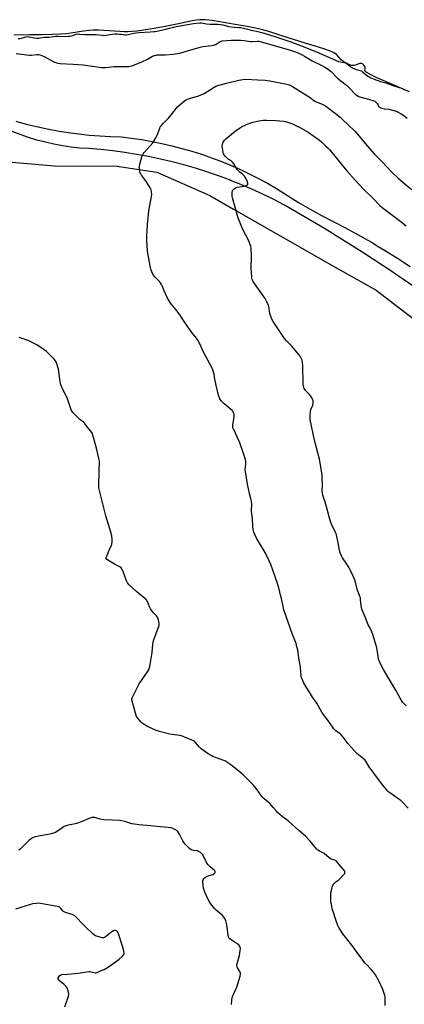
# Model space of a CAD drawing. Units: inches. Extents: x 1165770 to 1171770, y 533460 to 537460.
# Drawn here: x 1166661 to 1166944, y 536367 to 537093 of the extents above; entities that cross this region are included whole.
import ezdxf

# ---------------------------------------------------------------- set-up
doc = ezdxf.new("R2010")
doc.units = ezdxf.units.IN
doc.header["$MEASUREMENT"] = 0
for name, color, linetype in [('HYDRO-Water Body', 4, 'Continuous'), ('NTRL-Farm Land', 3, 'Continuous'), ('TRANS-Road', 130, 'Continuous'), ('Undefined', 1, 'Continuous')]:
    doc.layers.add(name, color=color, linetype=linetype)

msp = doc.modelspace()

# ---------------------------------------------------------------- linework, layer by layer
at = {"layer": 'HYDRO-Water Body'}
msp.add_lwpolyline([(1166948.07, 537039.67), (1166942.93, 537041.89), (1166935.66, 537045.12), (1166923.54, 537050.35), (1166918.95, 537052.65), (1166916.03, 537054.15), (1166915.31, 537054.78), (1166915.14, 537055.27), (1166915.43, 537057.15), (1166915.44, 537057.7), (1166915.13, 537058.46), (1166914.51, 537059.28), (1166913.32, 537060.31), (1166912.58, 537060.64), (1166912.06, 537060.66), (1166911.16, 537060.46), (1166908.21, 537059.26), (1166907.4, 537059.02), (1166906.6, 537058.97), (1166905.39, 537059.13), (1166904.06, 537059.5), (1166902.68, 537060.04), (1166901.32, 537060.71), (1166900.02, 537061.47), (1166898.58, 537062.49), (1166897.66, 537063.3), (1166894.37, 537067.08), (1166893.58, 537067.73), (1166892.36, 537068.49), (1166890.94, 537069.22), (1166889.03, 537070.02), (1166884.87, 537071.45), (1166878.59, 537073.22), (1166871.06, 537075.48), (1166854.03, 537081.03), (1166846.64, 537083.35), (1166839.95, 537085.26), (1166834.45, 537086.58), (1166828.44, 537087.73), (1166819.64, 537089.24), (1166808.21, 537091.38), (1166802.61, 537092.27), (1166797.61, 537092.77), (1166795.33, 537092.84), (1166793.51, 537092.77), (1166791.01, 537092.48), (1166787.82, 537091.94), (1166777.67, 537089.81), (1166765.51, 537087.36), (1166755.31, 537085.57), (1166747.02, 537084.45), (1166743.53, 537084.12), (1166740.37, 537083.97), (1166737.77, 537083.97), (1166734.58, 537084.09), (1166718.85, 537085.02), (1166714.99, 537085.08), (1166711.82, 537084.94), (1166707.84, 537084.46), (1166698.49, 537082.96), (1166695.23, 537082.51), (1166690.71, 537082.14), (1166684.74, 537081.88), (1166677.45, 537081.74), (1166668.06, 537081.7), (1166656.46, 537081.43)], dxfattribs=at)
at = {"layer": 'NTRL-Farm Land'}
msp.add_lwpolyline([(1166655.07, 536987.8), (1166686.22, 536985.09), (1166708.87, 536984.97), (1166730.8, 536985.13), (1166761.77, 536980.52), (1166800.84, 536963.37), (1166818.35, 536953.35), (1166893.38, 536910.4), (1166923.44, 536893.47), (1166961.7, 536864.37), (1166987.66, 536844.42), (1167090.05, 536739.41), (1167182, 536636.22), (1167194.54, 536625.51), (1167212.72, 536614.51), (1167240.01, 536606.98), (1167277.46, 536603.94), (1167354.42, 536615.91), (1167411.29, 536625.89)], dxfattribs=at)
at = {"layer": 'TRANS-Road'}
for points in [[(1166657.9, 537018.03), (1166665.51, 537015.97), (1166673.17, 537014.11), (1166680.87, 537012.45), (1166688.62, 537010.99), (1166696.4, 537009.73), (1166704.21, 537008.67), (1166712.05, 537007.82), (1166719.9, 537007.17), (1166727.77, 537006.72), (1166735.65, 537006.48), (1166743.18, 537005.57), (1166750.69, 537004.47), (1166758.16, 537003.16), (1166765.59, 537001.66), (1166772.98, 536999.95), (1166780.33, 536998.05), (1166787.62, 536995.95), (1166794.85, 536993.66), (1166800.83, 536991.59), (1166802.02, 536991.18), (1166809.11, 536988.5), (1166816.14, 536985.64), (1166823.08, 536982.59), (1166829.94, 536979.35), (1166836.72, 536975.94), (1166843.39, 536972.34), (1166849.98, 536968.56), (1166858.11, 536963.29), (1166866.37, 536958.21), (1166874.74, 536953.32), (1166883.23, 536948.63), (1166891.82, 536944.14), (1166900.52, 536939.85), (1166910.36, 536934.42), (1166920.09, 536928.81), (1166923.55, 536926.74), (1166925.1, 536925.8), (1166929.73, 536923.03), (1166939.26, 536917.07), (1166948.68, 536910.95)], [(1166956.89, 536892.29), (1166942.85, 536902.01), (1166939.34, 536904.37), (1166933.6, 536908.22), (1166928.68, 536911.53), (1166914.38, 536920.86), (1166899.95, 536929.99), (1166885.4, 536938.93), (1166870.73, 536947.66), (1166855.95, 536956.2), (1166848.05, 536960.31), (1166840.05, 536964.22), (1166831.96, 536967.94), (1166823.77, 536971.44), (1166816.24, 536974.45), (1166815.51, 536974.75), (1166807.16, 536977.85), (1166802.19, 536979.56), (1166798.74, 536980.74), (1166790.25, 536983.42), (1166781.69, 536985.88), (1166773.08, 536988.14), (1166764.41, 536990.18), (1166755.7, 536992), (1166746.94, 536993.61), (1166738.14, 536995), (1166729.32, 536996.17), (1166720.46, 536997.11), (1166711.59, 536997.84), (1166705.14, 536998.3), (1166698.72, 536999), (1166692.32, 536999.94), (1166685.97, 537001.12), (1166679.66, 537002.53), (1166673.41, 537004.17), (1166667.22, 537006.04), (1166661.11, 537008.14), (1166655.08, 537010.47)]]:
    msp.add_lwpolyline(points, dxfattribs=at)
at = {"layer": 'Undefined'}
for points, elevation in [([(1166659.57, 537079.03), (1166660.96, 537079.08), (1166662.12, 537079.26), (1166662.98, 537079.49), (1166665.17, 537080.29), (1166666.31, 537080.5), (1166667.69, 537080.33), (1166671.31, 537079.38), (1166673.32, 537079.15), (1166674.77, 537079.27), (1166678.73, 537079.88), (1166682.29, 537080.07), (1166687.29, 537080.73), (1166689.03, 537080.76), (1166694.84, 537080.57), (1166696.32, 537080.62), (1166697.78, 537080.78), (1166698.91, 537080.99), (1166700.27, 537081.35), (1166702.45, 537082.11), (1166703.83, 537082.31), (1166705.06, 537082.28), (1166708.63, 537081.94), (1166710.92, 537081.81), (1166715.47, 537082.01), (1166717.14, 537081.99), (1166719.22, 537081.79), (1166721.73, 537081.35), (1166722.83, 537081.23), (1166724.39, 537081.38), (1166728.89, 537082.22), (1166730.96, 537082.37), (1166732.56, 537082.37), (1166734.36, 537082.27), (1166735.85, 537082.13), (1166738.14, 537081.78), (1166739.43, 537081.75), (1166740.81, 537081.97), (1166744.83, 537083.02), (1166746.26, 537083.27), (1166748.84, 537083.49), (1166756.96, 537083.99), (1166759.63, 537084.07), (1166760.68, 537084.19), (1166768.36, 537085.95), (1166771.1, 537086.48), (1166776.17, 537087.71), (1166788.88, 537090.09), (1166793.56, 537090.63), (1166794.8, 537090.56), (1166798.35, 537089.91), (1166801.11, 537089.57), (1166802.61, 537089.49), (1166805.83, 537089.54), (1166807.05, 537089.48), (1166810.47, 537088.99), (1166813.27, 537088.22), (1166814.63, 537087.94), (1166818.74, 537087.37), (1166822.24, 537087.14), (1166823.67, 537086.97), (1166827.77, 537086.14), (1166832.29, 537084.99), (1166835.38, 537084.33), (1166839.12, 537083.37), (1166848.1, 537080.65), (1166860.55, 537076.53), (1166868.99, 537073.41), (1166879.56, 537069.27), (1166895.77, 537062.14), (1166897.12, 537061.74), (1166899.75, 537061.36), (1166900.84, 537061.06), (1166901.81, 537060.53), (1166904.63, 537058.25), (1166905.86, 537057.48), (1166908.78, 537056.25), (1166911.76, 537055.44), (1166912.64, 537055.05), (1166913.45, 537054.47), (1166917.37, 537051.31), (1166918.32, 537050.66), (1166919.51, 537050.03), (1166922.07, 537048.99), (1166926.77, 537047.3), (1166930.65, 537046.22), (1166935.82, 537044.24), (1166942.89, 537042.09), (1166944.43, 537041.28)], 220), ([(1166658.23, 537067.88), (1166667.97, 537066.67), (1166669.42, 537066.72), (1166673.2, 537067.25), (1166674.62, 537067.24), (1166676.22, 537066.77), (1166678.81, 537065.6), (1166686, 537061.78), (1166687.33, 537061.27), (1166688.71, 537060.9), (1166690.46, 537060.67), (1166700.23, 537060.12), (1166707.61, 537059.5), (1166717.84, 537058.02), (1166720.79, 537057.67), (1166723.95, 537057.72), (1166730.36, 537058.26), (1166739.92, 537058.31), (1166741.09, 537058.38), (1166742.18, 537058.55), (1166743.28, 537058.85), (1166745.44, 537059.62), (1166750.7, 537061.73), (1166754.84, 537063.87), (1166758.61, 537065.96), (1166760.16, 537066.54), (1166761.24, 537066.79), (1166762.1, 537066.87), (1166767.9, 537067.03), (1166773.56, 537067.44), (1166775.31, 537067.66), (1166778.77, 537068.28), (1166784.34, 537069.83), (1166793.67, 537072.69), (1166795.69, 537073.02), (1166802.39, 537073.87), (1166803.83, 537074.15), (1166805.52, 537074.86), (1166808.61, 537076.69), (1166809.37, 537077), (1166810.03, 537077.16), (1166816.81, 537077.7), (1166821.36, 537077.79), (1166823.45, 537077.71), (1166826.28, 537077.48), (1166830.84, 537076.89), (1166832.28, 537076.89), (1166836.11, 537077.12), (1166836.96, 537077.08), (1166838.02, 537076.89), (1166861.06, 537070.12), (1166864.04, 537069.05), (1166866.92, 537067.85), (1166868.99, 537066.84), (1166870.77, 537065.86), (1166876.33, 537062.47), (1166882.48, 537059.47), (1166886.75, 537057.27), (1166888.34, 537056.23), (1166890.44, 537054.55), (1166895.11, 537049.84), (1166897.35, 537047.86), (1166901.62, 537044.49), (1166904.75, 537041.41), (1166907.27, 537038.69), (1166908.13, 537037.97), (1166909.51, 537037), (1166910.7, 537036.27), (1166911.5, 537035.94), (1166917.86, 537034.33), (1166921.13, 537033.31), (1166922.43, 537032.78), (1166923.28, 537032.12), (1166924.17, 537031.06), (1166924.63, 537030.38), (1166925.55, 537028.66), (1166925.93, 537028.31), (1166926.41, 537028.05), (1166927.77, 537027.58), (1166929.48, 537027.15), (1166932.76, 537026.81), (1166937.49, 537025.67), (1166939.12, 537025.04), (1166942.01, 537023.46), (1166943.23, 537022.67), (1166946.47, 537020.35)], 222), ([(1166757, 537000), (1166758.75, 537002.1), (1166761.27, 537006.25), (1166762, 537007.83), (1166763.97, 537013), (1166764.35, 537013.78), (1166764.99, 537014.71), (1166766.66, 537016.64), (1166769.43, 537019.21), (1166770.44, 537020.24), (1166774.39, 537025.29), (1166777.17, 537028.65), (1166780.64, 537031.83), (1166782.22, 537033.14), (1166783.42, 537033.84), (1166784.45, 537034.26), (1166787.38, 537035.18), (1166791.96, 537036.41), (1166795.11, 537037.63), (1166796.66, 537038.46), (1166804.15, 537043.18), (1166805.37, 537043.79), (1166806.88, 537044.4), (1166813.12, 537046.13), (1166822.34, 537048.32), (1166825.29, 537048.82), (1166827.07, 537048.93), (1166836.27, 537048.62), (1166841.6, 537048.24), (1166845.07, 537047.86), (1166857.64, 537045.4), (1166859.53, 537044.75), (1166861.85, 537043.64), (1166869.78, 537038.65), (1166873.74, 537036.34), (1166874.78, 537035.56), (1166876.63, 537033.93), (1166878.29, 537032.83), (1166879.74, 537032.09), (1166883.28, 537030.8), (1166886.15, 537029.28), (1166889.36, 537026.98), (1166893.51, 537023.72), (1166896.89, 537020.99), (1166899.29, 537018.89), (1166902.63, 537015.74), (1166907.7, 537010.74), (1166909.47, 537008.77), (1166914.64, 537002.49), (1166916.78, 537000)], 224), ([(1166810.1, 537000), (1166810.27, 537001.23), (1166810.73, 537002.62), (1166811.69, 537004.05), (1166812.64, 537005.12), (1166819.67, 537010.7), (1166822.81, 537012.93), (1166824.3, 537013.88), (1166827.92, 537015.69), (1166830.41, 537016.6), (1166832.66, 537017.32), (1166838.53, 537018.63), (1166840.56, 537018.82), (1166842.59, 537018.91), (1166849.86, 537018.68), (1166855.09, 537018.08), (1166856.53, 537017.79), (1166859.09, 537017.09), (1166862.23, 537015.92), (1166867.83, 537013.28), (1166873.45, 537009.93), (1166881.63, 537003.99), (1166883.16, 537002.73), (1166886.21, 537000)], 226), ([(1166947.11, 536511.98), (1166942.54, 536516.71), (1166941.64, 536517.49), (1166940.2, 536518.55), (1166933.61, 536523.14), (1166932.94, 536523.7), (1166932.12, 536524.54), (1166928.44, 536528.74), (1166925.15, 536533.06), (1166918.4, 536542.35), (1166915.81, 536546.53), (1166915.14, 536547.45), (1166914.28, 536548.27), (1166911.67, 536550.09), (1166909.29, 536552.12), (1166902.56, 536559.45), (1166899.34, 536563.92), (1166897.65, 536565.9), (1166896.62, 536566.89), (1166894.86, 536568.05), (1166893.74, 536568.91), (1166892.31, 536570.27), (1166889.72, 536574.38), (1166887.93, 536576.76), (1166883.68, 536582.13), (1166879.81, 536589.23), (1166876.5, 536593.66), (1166874.4, 536597.27), (1166870.99, 536602.81), (1166870.27, 536604.1), (1166869.16, 536606.55), (1166868.49, 536608.2), (1166868.21, 536609.33), (1166867.7, 536615.71), (1166866.58, 536622.38), (1166865.64, 536628.59), (1166865.13, 536630.88), (1166864.48, 536633.12), (1166861.8, 536639.89), (1166855.49, 536657.96), (1166854.87, 536660.4), (1166853.67, 536666.36), (1166853.08, 536668.89), (1166851.97, 536673.36), (1166850.62, 536678.06), (1166845.75, 536691.47), (1166844.48, 536694.62), (1166841.63, 536700.19), (1166835.32, 536710.91), (1166833.97, 536713.51), (1166833.42, 536715.15), (1166832.83, 536717.69), (1166832.59, 536719.13), (1166832.24, 536725.38), (1166831.63, 536730.38), (1166831.61, 536731.7), (1166831.84, 536735.46), (1166831.64, 536738.03), (1166831.4, 536739.17), (1166830.19, 536743.73), (1166828.7, 536750.69), (1166827.07, 536760.01), (1166827, 536761.43), (1166827.49, 536765.34), (1166827.54, 536766.5), (1166827.47, 536767.37), (1166827.11, 536768.79), (1166825.52, 536773.87), (1166822.93, 536780.96), (1166819.88, 536788.12), (1166819.23, 536789.46), (1166818.27, 536791.12), (1166817.89, 536792.12), (1166817.75, 536793.17), (1166817.79, 536794.01), (1166818.51, 536798.83), (1166818.73, 536800.9), (1166818.71, 536802.08), (1166818.45, 536803.12), (1166817.88, 536804.33), (1166817.35, 536804.98), (1166811.46, 536809.73), (1166809.28, 536812.14), (1166808.76, 536812.84), (1166808.35, 536813.57), (1166807.39, 536816.18), (1166805.76, 536822.25), (1166804.55, 536828.08), (1166804.03, 536831.55), (1166803.08, 536834.8), (1166802.26, 536836.55), (1166796.11, 536847.8), (1166793.47, 536854.11), (1166792.11, 536856.75), (1166791.13, 536858.2), (1166787.67, 536862.46), (1166782.42, 536869.72), (1166781.42, 536871.2), (1166779.82, 536874), (1166779.02, 536875.22), (1166775.72, 536879.39), (1166773.02, 536882.47), (1166772.16, 536883.67), (1166770.41, 536886.44), (1166769.69, 536887.74), (1166767.19, 536893.15), (1166766.03, 536896.23), (1166765.23, 536897.73), (1166764.48, 536898.94), (1166763.77, 536899.84), (1166760.25, 536903.43), (1166759.31, 536904.54), (1166758.4, 536906.31), (1166757.35, 536908.97), (1166757.11, 536910.1), (1166756.49, 536914.13), (1166754.92, 536922.17), (1166754.45, 536930.5), (1166754.37, 536933.18), (1166754.83, 536942.03), (1166755.57, 536949.36), (1166755.94, 536951.99), (1166758.01, 536962.68), (1166758.13, 536964.12), (1166757.99, 536966.09), (1166757.72, 536967.45), (1166756.93, 536969), (1166753.6, 536974.2), (1166750.56, 536978.19), (1166749.92, 536979.17), (1166749.59, 536979.96), (1166749.38, 536980.81), (1166749.01, 536982.83), (1166748.89, 536983.98), (1166748.96, 536984.85), (1166749.29, 536986.29), (1166750.77, 536991.77), (1166751.27, 536993.12), (1166751.79, 536994.01), (1166752.49, 536994.91), (1166757, 537000)], 224), ([(1166945.56, 536587.27), (1166943.83, 536588.9), (1166942.96, 536590.1), (1166941.22, 536592.89), (1166938.37, 536598.38), (1166931.37, 536609.86), (1166928.84, 536614.14), (1166927.45, 536616.67), (1166925.77, 536620.42), (1166925.3, 536621.8), (1166924.86, 536623.81), (1166923.93, 536630.06), (1166921.36, 536639.14), (1166919.97, 536642.56), (1166918.24, 536645.77), (1166917.62, 536647.09), (1166915.04, 536653.34), (1166913.06, 536658.4), (1166912.52, 536661.24), (1166912.06, 536665.64), (1166911.87, 536666.8), (1166911.53, 536667.94), (1166909.85, 536672.6), (1166907.78, 536680.15), (1166906.9, 536682.28), (1166904.68, 536686.99), (1166903.55, 536688.97), (1166901.82, 536691.78), (1166898.68, 536696.44), (1166898.05, 536697.74), (1166897.03, 536700.13), (1166896.54, 536701.78), (1166895.57, 536707.49), (1166894.22, 536713.27), (1166893.49, 536715.22), (1166891.56, 536719.03), (1166890.18, 536722.31), (1166888.98, 536726.5), (1166887.47, 536732.27), (1166885.79, 536737.25), (1166884.14, 536742.57), (1166883.88, 536743.99), (1166883.74, 536745.7), (1166883.86, 536750.01), (1166883.8, 536755.32), (1166883.73, 536757.38), (1166883.54, 536758.84), (1166882.42, 536764.81), (1166881.74, 536768.94), (1166877.95, 536783.03), (1166874.97, 536798.38), (1166874.94, 536800.99), (1166875.14, 536804.47), (1166875.45, 536805.58), (1166876.74, 536808.82), (1166877.02, 536810.48), (1166877.04, 536812.13), (1166876.92, 536812.66), (1166876.58, 536813.41), (1166875.04, 536815.8), (1166874.3, 536816.66), (1166872.07, 536818.88), (1166871.34, 536819.75), (1166870.55, 536821.21), (1166869.84, 536823.02), (1166869.69, 536823.87), (1166869.64, 536824.76), (1166869.5, 536838.09), (1166869.29, 536839.97), (1166868.84, 536841.92), (1166868.24, 536843.36), (1166867.37, 536844.81), (1166862.65, 536850.81), (1166861.31, 536852.37), (1166857.38, 536856.32), (1166855.94, 536857.97), (1166847.52, 536870.51), (1166846.62, 536872.26), (1166845.51, 536874.93), (1166845.2, 536876.25), (1166844.35, 536881.73), (1166843.96, 536882.82), (1166842.95, 536884.94), (1166841.56, 536887.52), (1166835.59, 536895.91), (1166832.88, 536900.02), (1166832.08, 536901.51), (1166831.87, 536902.29), (1166831.76, 536903.16), (1166831.47, 536909.93), (1166831.72, 536917.14), (1166831.71, 536919.95), (1166831.37, 536923.92), (1166831.06, 536925.89), (1166830.47, 536927.81), (1166829.86, 536929.43), (1166824.94, 536938.69), (1166821.92, 536946.03), (1166821.41, 536947.71), (1166817.69, 536961.47), (1166817.41, 536962.63), (1166817.3, 536963.5), (1166817.34, 536965.5), (1166817.55, 536966.86), (1166817.9, 536967.53), (1166818.48, 536968.05), (1166819.89, 536968.91), (1166821.06, 536969.37), (1166826.25, 536970.24), (1166827.67, 536970.61), (1166828.36, 536971.01), (1166828.86, 536971.54), (1166828.99, 536971.96), (1166828.94, 536972.45), (1166828.5, 536973.77), (1166827.69, 536975.64), (1166827.02, 536976.8), (1166826.4, 536977.64), (1166825.51, 536978.58), (1166822.83, 536980.78), (1166820.96, 536982.57), (1166820.19, 536983.66), (1166818.6, 536986.65), (1166817.58, 536987.94), (1166816.57, 536988.83), (1166814.52, 536990.07), (1166813.87, 536990.58), (1166812.46, 536992.02), (1166811.37, 536993.34), (1166810.99, 536994.07), (1166810.77, 536994.88), (1166810.1, 537000)], 226), ([(1166886.21, 537000), (1166888.13, 536998.25), (1166889.11, 536997.19), (1166896.11, 536988.26), (1166901.87, 536981.47), (1166907.91, 536974.59), (1166914.04, 536968.2), (1166921.17, 536961.34), (1166926.29, 536955.96), (1166927.99, 536954.49), (1166939.83, 536945.66), (1166945.7, 536940.97)], 226), ([(1166916.78, 537000), (1166922.36, 536993.84), (1166927.88, 536988.07), (1166934.73, 536980.73), (1166939.68, 536975.99), (1166946.28, 536970.36), (1166948.88, 536968.37), (1166953.87, 536964.92), (1166956.6, 536962.62), (1166960.47, 536959.2), (1166967.82, 536953.55), (1166969.06, 536952.75), (1166971.59, 536951.31), (1166972.88, 536950.67), (1166975.95, 536949.33), (1166977.18, 536948.64), (1166978.11, 536948), (1166979.18, 536947.04), (1166987.01, 536939.45), (1166988.56, 536938.1), (1166995.2, 536933.9), (1167000, 536931.81)], 224), ([(1166930.06, 536366.52), (1166930.1, 536372.11), (1166930.06, 536372.98), (1166929.92, 536373.83), (1166929.26, 536376.03), (1166928.5, 536378.2), (1166925.7, 536384.27), (1166922.92, 536389.12), (1166921.64, 536391.09), (1166919.91, 536393.05), (1166916.58, 536396.39), (1166915.42, 536397.7), (1166911.54, 536402.75), (1166905.62, 536411.02), (1166899.86, 536418), (1166898.82, 536419.42), (1166896.09, 536423.97), (1166895.27, 536425.53), (1166894, 536428.87), (1166891.45, 536436.46), (1166891.11, 536437.71), (1166890.76, 536439.71), (1166890.18, 536443.45), (1166890.06, 536445.2), (1166890.09, 536448.16), (1166890.19, 536449.63), (1166890.52, 536451.34), (1166891.28, 536454.43), (1166891.7, 536455.47), (1166892.43, 536456.36), (1166893.76, 536457.53), (1166895.97, 536459.12), (1166899.9, 536463.17), (1166900.36, 536463.86), (1166900.5, 536464.33), (1166900.47, 536465.02), (1166900.29, 536465.49), (1166899.26, 536466.91), (1166895.04, 536471.93), (1166894.02, 536472.97), (1166893.05, 536473.53), (1166890.65, 536474.22), (1166889.89, 536474.56), (1166888.95, 536475.24), (1166885.12, 536478.46), (1166884.13, 536479.04), (1166881.78, 536480.19), (1166880.53, 536480.99), (1166879.51, 536482.04), (1166874.95, 536487.55), (1166871.47, 536491.23), (1166866.53, 536495.54), (1166858.97, 536502.42), (1166857.71, 536503.4), (1166854.13, 536505.86), (1166850.73, 536508.73), (1166849.94, 536509.58), (1166847.65, 536512.51), (1166845.29, 536515), (1166843.65, 536516.59), (1166840.94, 536518.81), (1166839.97, 536519.8), (1166838.73, 536521.31), (1166835.17, 536526.11), (1166832.56, 536529.34), (1166831.17, 536530.86), (1166825.55, 536536.41), (1166822.18, 536539.2), (1166816.36, 536543.8), (1166813.53, 536545.72), (1166811.84, 536546.75), (1166810.49, 536547.32), (1166803.06, 536550.06), (1166801.77, 536550.68), (1166799.57, 536552.03), (1166796.24, 536554.31), (1166794.39, 536555.69), (1166793.36, 536556.74), (1166790.25, 536560.36), (1166789.56, 536560.95), (1166788.8, 536561.4), (1166781.65, 536564.46), (1166779.98, 536565.08), (1166778.52, 536565.38), (1166773.2, 536566.16), (1166771.44, 536566.49), (1166763.6, 536568.44), (1166762.46, 536568.78), (1166761.37, 536569.21), (1166754.44, 536572.34), (1166752.92, 536573.18), (1166751.7, 536573.96), (1166751.03, 536574.51), (1166750.02, 536575.59), (1166747.73, 536578.31), (1166746.89, 536579.51), (1166746.29, 536581.17), (1166743.65, 536590.69), (1166743.42, 536591.84), (1166743.46, 536592.67), (1166744.11, 536594.26), (1166748.9, 536603.41), (1166755.45, 536612.99), (1166755.91, 536613.74), (1166756.26, 536614.53), (1166756.65, 536616.24), (1166758.42, 536626.7), (1166758.97, 536632.8), (1166759.17, 536634.24), (1166759.7, 536635.93), (1166763.14, 536645.14), (1166763.55, 536646.55), (1166763.59, 536647.11), (1166763.52, 536647.95), (1166762.95, 536650.76), (1166762.65, 536651.85), (1166762.28, 536652.6), (1166761.54, 536653.49), (1166759.07, 536656.05), (1166757.23, 536658.76), (1166756.42, 536660.34), (1166754.88, 536664.19), (1166754.48, 536664.97), (1166754.14, 536665.43), (1166753.09, 536666.43), (1166747.17, 536671.32), (1166741.49, 536676.55), (1166740.31, 536677.85), (1166739.58, 536679.41), (1166737.08, 536686.28), (1166736.31, 536687.78), (1166735.53, 536688.9), (1166734.64, 536689.6), (1166730.66, 536691.63), (1166726.14, 536694.39), (1166725, 536695.2), (1166724.58, 536695.77), (1166724.57, 536696.48), (1166725.09, 536698.08), (1166726.9, 536702.7), (1166728.32, 536705.52), (1166728.63, 536706.3), (1166728.88, 536708.03), (1166728.88, 536710.09), (1166728.54, 536712.4), (1166728.13, 536714.4), (1166724.33, 536727.23), (1166719.51, 536745.83), (1166719.06, 536747.86), (1166718.98, 536749.61), (1166719.33, 536759.89), (1166719.44, 536767.45), (1166719.13, 536769.45), (1166717.43, 536777.13), (1166714.75, 536786.79), (1166714.36, 536787.89), (1166713.95, 536788.65), (1166709.84, 536793.95), (1166708.53, 536795.51), (1166707.68, 536796.29), (1166705.11, 536798.22), (1166704.01, 536799.18), (1166699.92, 536803.4), (1166699.36, 536804.06), (1166698.89, 536804.79), (1166698.36, 536806.15), (1166696.31, 536812.66), (1166695.72, 536814.33), (1166692.13, 536821.31), (1166691.1, 536823.93), (1166690.78, 536824.99), (1166690.56, 536826.12), (1166689.7, 536833.66), (1166689.4, 536835.38), (1166688.16, 536839.25), (1166687.55, 536840.87), (1166687.13, 536841.61), (1166686.19, 536842.7), (1166681.49, 536847.5), (1166680.43, 536848.49), (1166678.73, 536849.71), (1166673.24, 536853.36), (1166669, 536855.54), (1166666.85, 536856.56), (1166660.26, 536858.79)], 222), ([(1166816.79, 536367.34), (1166817.05, 536370.3), (1166817.38, 536372.35), (1166817.91, 536373.7), (1166820.15, 536378.48), (1166820.83, 536380.11), (1166823.2, 536388.1), (1166823.56, 536389.52), (1166823.6, 536390.36), (1166823.36, 536391.15), (1166822.81, 536392.16), (1166821.26, 536394.27), (1166820.98, 536395.03), (1166820.88, 536396.13), (1166821.07, 536397.53), (1166822.71, 536403.4), (1166823.35, 536407.13), (1166823.42, 536408.56), (1166823.26, 536409.33), (1166822.97, 536410.08), (1166822.59, 536410.76), (1166822.24, 536411.17), (1166821.07, 536412.03), (1166816.51, 536414.81), (1166815.63, 536415.57), (1166814.91, 536416.46), (1166814.55, 536417.22), (1166814.36, 536418.05), (1166813.73, 536424.19), (1166813.47, 536425.94), (1166812.74, 536428.78), (1166812.19, 536430.13), (1166811.26, 536431.62), (1166810.29, 536432.7), (1166808.37, 536434.48), (1166805.5, 536436.81), (1166804.46, 536437.78), (1166801.55, 536441.51), (1166800.6, 536442.99), (1166799.24, 536445.59), (1166797.29, 536449.89), (1166796.63, 536451.52), (1166796.32, 536452.92), (1166795.71, 536457.52), (1166795.68, 536458.63), (1166795.89, 536459.37), (1166796.37, 536460), (1166796.96, 536460.59), (1166797.61, 536461.13), (1166798.32, 536461.58), (1166799.14, 536461.89), (1166802.05, 536462.67), (1166803.01, 536463.11), (1166803.75, 536463.55), (1166804.41, 536464.05), (1166804.75, 536464.42), (1166804.91, 536464.81), (1166804.82, 536465.37), (1166804.54, 536465.78), (1166804.14, 536466.16), (1166802.51, 536467.41), (1166801.17, 536468.59), (1166800.11, 536469.61), (1166799.34, 536470.49), (1166798.22, 536472.45), (1166796.09, 536476.93), (1166795.65, 536477.68), (1166795.3, 536478.12), (1166793.99, 536479.19), (1166792.56, 536480.08), (1166791.76, 536480.34), (1166789.17, 536480.68), (1166787.84, 536480.98), (1166787.11, 536481.28), (1166786.21, 536481.95), (1166782.92, 536485.21), (1166781.78, 536486.5), (1166781.04, 536487.75), (1166778.54, 536492.73), (1166777.22, 536494.59), (1166776.64, 536495.19), (1166775.95, 536495.71), (1166774.68, 536496.45), (1166773.63, 536496.96), (1166772.3, 536497.34), (1166770.12, 536497.7), (1166764.21, 536498.16), (1166757.43, 536498.96), (1166748.64, 536499.73), (1166745.46, 536500.1), (1166743.48, 536500.47), (1166738.29, 536502.04), (1166736.1, 536502.57), (1166734.37, 536502.74), (1166728.86, 536503.05), (1166722.66, 536503.25), (1166720.15, 536503.69), (1166715.76, 536504.97), (1166714.94, 536505.05), (1166713.87, 536504.98), (1166712.55, 536504.59), (1166706.75, 536502.17), (1166702.57, 536500.69), (1166700.62, 536500.2), (1166696.36, 536499.4), (1166694.97, 536498.94), (1166693.62, 536498.32), (1166692.6, 536497.74), (1166687.05, 536494.03), (1166686.27, 536493.65), (1166684.9, 536493.13), (1166682.92, 536492.64), (1166674.52, 536491.21), (1166671.44, 536490.48), (1166670.09, 536490.03), (1166669.08, 536489.42), (1166667.82, 536488.35), (1166661.02, 536481.6), (1166660.15, 536480.84)], 220), ([(1166693.99, 536365.5), (1166696.73, 536373.46), (1166696.95, 536374.31), (1166697, 536375.16), (1166696.78, 536376.28), (1166696.27, 536377.96), (1166695.85, 536379.04), (1166695.42, 536379.79), (1166694.65, 536380.67), (1166693.16, 536382.12), (1166691.62, 536383.53), (1166689.88, 536384.92), (1166689.23, 536385.68), (1166689.09, 536386.32), (1166689.2, 536387.01), (1166689.55, 536387.69), (1166690.2, 536388.52), (1166691.05, 536389.1), (1166691.84, 536389.32), (1166695.94, 536389.55), (1166703.98, 536390.33), (1166711.64, 536391.46), (1166712.5, 536391.47), (1166713.3, 536391.35), (1166716.44, 536390.54), (1166717, 536390.53), (1166717.81, 536390.74), (1166720.71, 536392.18), (1166723.03, 536393.11), (1166724.27, 536393.81), (1166726.92, 536395.52), (1166734.13, 536400.66), (1166736.7, 536403), (1166737.57, 536404.05), (1166737.74, 536404.45), (1166737.8, 536404.9), (1166737.54, 536406.59), (1166736.56, 536410.3), (1166733.58, 536419.2), (1166732.99, 536420.53), (1166732.67, 536420.96), (1166732.1, 536421.5), (1166731.66, 536421.74), (1166730.99, 536421.86), (1166730.52, 536421.79), (1166729.83, 536421.51), (1166728.61, 536420.69), (1166723.86, 536417.1), (1166723.14, 536416.64), (1166722.39, 536416.35), (1166721.59, 536416.37), (1166720.75, 536416.57), (1166716.55, 536417.95), (1166715.79, 536418.36), (1166714.88, 536419.08), (1166709.27, 536424.44), (1166707.36, 536426.33), (1166702.47, 536431.54), (1166701.39, 536432.54), (1166700.4, 536433.16), (1166699.33, 536433.65), (1166694.51, 536435.1), (1166693.43, 536435.51), (1166692.95, 536435.8), (1166692.54, 536436.17), (1166691.16, 536437.96), (1166690.43, 536438.71), (1166689.73, 536439.1), (1166688.37, 536439.49), (1166676.09, 536441.75), (1166674.92, 536441.8), (1166673.13, 536441.65), (1166670.16, 536441.3), (1166668.7, 536441.01), (1166657.62, 536437.44)], 218)]:
    msp.add_lwpolyline(points, dxfattribs=dict(at, elevation=elevation))

doc.saveas('drawing.dxf')
